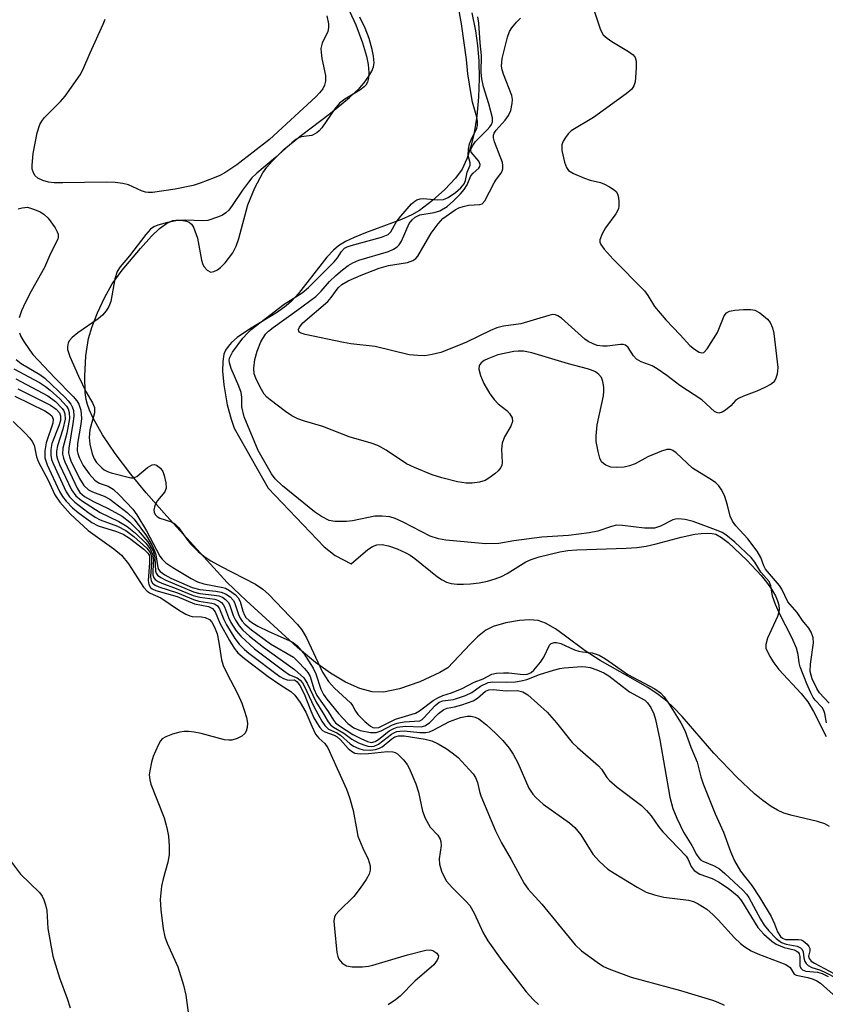
# Model space of a CAD drawing. Units: inches. Extents: x 1279767 to 1285768, y 561449 to 565449.
# Drawn here: x 1285183 to 1285342, y 563608 to 563803 of the extents above; entities that cross this region are included whole.
import ezdxf

# ---------------------------------------------------------------- set-up
doc = ezdxf.new("R2010")
doc.units = ezdxf.units.IN
doc.header["$MEASUREMENT"] = 0
for name, color, linetype in [('HYDRO-Stream Poly Centerlines', 142, 'Continuous'), ('HYDRO-Water Body', 4, 'Continuous'), ('Undefined', 1, 'Continuous')]:
    doc.layers.add(name, color=color, linetype=linetype)

msp = doc.modelspace()

# ---------------------------------------------------------------- linework, layer by layer
at = {"layer": 'HYDRO-Stream Poly Centerlines'}
for points in [[(1285272.39, 563804.39), (1285273.07, 563800.78), (1285273.51, 563797.89), (1285273.77, 563794.85), (1285273.83, 563791.39), (1285273.68, 563787.69), (1285273.32, 563783.94), (1285272.8, 563780.65), (1285272.17, 563777.9), (1285271.38, 563775.48), (1285270.42, 563773.47), (1285269.13, 563771.69), (1285266.99, 563769.42), (1285264.58, 563767.24), (1285262.01, 563765.29), (1285260.51, 563764.43), (1285258.43, 563763.49), (1285251.32, 563760.86), (1285249.1, 563759.96), (1285247.41, 563759.15), (1285246.03, 563758.28), (1285245.02, 563757.41), (1285243.72, 563756.03), (1285238.07, 563748.84), (1285236.73, 563747.36), (1285235.68, 563746.39), (1285233.95, 563745.15), (1285228.42, 563741.81), (1285225.99, 563740.14), (1285224.85, 563739.16), (1285224.16, 563738.4), (1285223.64, 563737.64), (1285223.32, 563736.86), (1285223.13, 563735.41), (1285223.07, 563733.49), (1285223.3, 563730.8), (1285224, 563726.84), (1285224.78, 563723.99), (1285225.4, 563722.25), (1285232.11, 563710.38), (1285243.15, 563698.79), (1285245.32, 563697.06), (1285248.52, 563695.39), (1285251.78, 563698.21), (1285252.71, 563698.83), (1285253.56, 563699.18), (1285254.61, 563699.2), (1285255.89, 563698.94), (1285257.58, 563698.36), (1285259.3, 563697.6), (1285260.18, 563697.09), (1285261.1, 563696.43), (1285265.56, 563692.81), (1285266.46, 563692.22), (1285267.32, 563691.8), (1285268.3, 563691.53), (1285269.45, 563691.39), (1285270.73, 563691.37), (1285272.09, 563691.45), (1285273.81, 563691.67), (1285275.47, 563692), (1285276.96, 563692.41), (1285278.19, 563692.87), (1285279.32, 563693.48), (1285283.03, 563695.82), (1285284.07, 563696.27), (1285285.64, 563696.79), (1285289.75, 563697.8), (1285291.33, 563698.04), (1285293.09, 563698.19), (1285302.86, 563698.47), (1285304.95, 563698.62), (1285306.82, 563698.88), (1285308.78, 563699.33), (1285313.77, 563700.68), (1285316.46, 563701.26), (1285317.72, 563701.42), (1285318.88, 563701.48), (1285319.9, 563701.4), (1285320.57, 563701.24), (1285321.73, 563700.62), (1285323.02, 563699.63), (1285326.7, 563696.11), (1285329.56, 563693.07), (1285330.63, 563691.75), (1285331.59, 563690.41), (1285332.37, 563689.08), (1285332.8, 563688.11), (1285333.07, 563687.2), (1285333.13, 563686.37), (1285333.05, 563685.87), (1285332.76, 563685), (1285330.78, 563680.67), (1285330.46, 563679.48), (1285330.49, 563678.73), (1285331.25, 563677.07), (1285332.04, 563675.81), (1285333.06, 563674.52), (1285337.46, 563669.77), (1285338.81, 563668.09), (1285339.91, 563666.19), (1285342.43, 563661.23)], [(1285343.06, 563643.49), (1285342.14, 563643.96), (1285340.7, 563644.46), (1285335.7, 563645.61), (1285334.02, 563646.12), (1285332.79, 563646.68), (1285331.52, 563647.44), (1285329.88, 563648.59), (1285328.24, 563649.92), (1285324.73, 563653.2), (1285320.22, 563657.94), (1285313.92, 563665.19), (1285312.22, 563667), (1285310.92, 563668.23), (1285309.19, 563669.57), (1285307.12, 563670.93), (1285297.75, 563676.26), (1285294.73, 563678.18), (1285290.89, 563681.11), (1285288.88, 563682.53), (1285286.92, 563683.66), (1285285.44, 563684.22), (1285283.79, 563684.36), (1285281.8, 563684.21), (1285279.06, 563683.71), (1285276.58, 563683.01), (1285275.15, 563682.29), (1285273.47, 563680.97), (1285272.01, 563679.54), (1285267.62, 563674.86), (1285266.02, 563673.88), (1285262.08, 563672.07), (1285258.08, 563670.68), (1285254.92, 563670.01), (1285252.64, 563670.08), (1285250.21, 563670.72), (1285247.36, 563672), (1285244.41, 563673.78), (1285241.45, 563675.91), (1285237.87, 563678.84), (1285227.73, 563688.12), (1285223.99, 563691.71), (1285212.03, 563704.82), (1285207.98, 563709.45), (1285204.94, 563713.12), (1285201.83, 563717.24), (1285199.36, 563720.9), (1285197.47, 563724.22), (1285196.77, 563725.76), (1285196.37, 563726.89), (1285196.13, 563727.87), (1285195.94, 563729.29), (1285195.83, 563732.53), (1285196.07, 563736.56), (1285196.59, 563739.99), (1285197.27, 563742.35), (1285198.33, 563745.03), (1285199.73, 563748.01), (1285201.25, 563750.75), (1285203.24, 563753.46), (1285206.83, 563757.74), (1285209, 563760.18), (1285210.64, 563761.74), (1285211.98, 563762.71), (1285212.63, 563763.05), (1285213.25, 563763.27), (1285213.83, 563763.34), (1285214.9, 563763.34), (1285215.94, 563763.18), (1285216.46, 563762.99), (1285216.91, 563762.59), (1285217.3, 563761.96), (1285218.14, 563759.78), (1285218.92, 563755.48), (1285219.21, 563754.6), (1285219.47, 563754.12), (1285220.06, 563753.5), (1285220.73, 563753.08), (1285221.38, 563753.23), (1285222.06, 563753.57), (1285222.69, 563754), (1285223.62, 563754.92), (1285225.13, 563756.93), (1285225.77, 563758.19), (1285226.31, 563759.73), (1285228.06, 563766.4), (1285229.48, 563769.75), (1285231.05, 563772.71), (1285231.85, 563773.86), (1285232.86, 563775.03), (1285235.29, 563777.39), (1285238.4, 563779.97), (1285244.43, 563784.55), (1285248.2, 563787.61), (1285250.18, 563789.45), (1285251.08, 563790.51), (1285252, 563791.83), (1285252.58, 563792.82), (1285252.94, 563793.71), (1285253.04, 563794.5), (1285252.94, 563795.77), (1285252.66, 563797.14), (1285252.07, 563799.31), (1285251.29, 563801.35), (1285250.19, 563803.5)]]:
    msp.add_lwpolyline(points, dxfattribs=at)
at = {"layer": 'HYDRO-Water Body'}
for points in [[(1285272.39, 563804.39, 0), (1285273.07, 563800.78, 0), (1285273.51, 563797.89, 0), (1285273.77, 563794.85, 0), (1285273.83, 563791.39, 0), (1285273.68, 563787.69, 0), (1285273.32, 563783.94, 0), (1285272.8, 563780.65, 0), (1285272.17, 563777.9, 0), (1285271.38, 563775.48, 0), (1285270.42, 563773.47, 0), (1285269.13, 563771.69, 0), (1285266.99, 563769.42, 0), (1285264.58, 563767.24, 0), (1285262.01, 563765.29, 0), (1285260.51, 563764.43, 0), (1285258.43, 563763.49, 0), (1285251.32, 563760.86, 0), (1285249.1, 563759.96, 0), (1285247.41, 563759.15, 0), (1285246.03, 563758.28, 0), (1285245.02, 563757.41, 0), (1285243.72, 563756.03, 0), (1285238.07, 563748.84, 0), (1285236.73, 563747.36, 0), (1285235.68, 563746.39, 0), (1285233.95, 563745.15, 0), (1285228.42, 563741.81, 0), (1285225.99, 563740.14, 0), (1285224.85, 563739.16, 0), (1285224.16, 563738.4, 0), (1285223.64, 563737.64, 0), (1285223.32, 563736.86, 0), (1285223.13, 563735.41, 0), (1285223.07, 563733.49, 0), (1285223.3, 563730.8, 0), (1285224, 563726.84, 0), (1285224.78, 563723.99, 0), (1285225.4, 563722.25, 0), (1285232.11, 563710.38, 0), (1285243.15, 563698.79, 0), (1285245.32, 563697.06, 0), (1285248.52, 563695.39, 0), (1285251.78, 563698.21, 0), (1285252.71, 563698.83, 0), (1285253.56, 563699.18, 0), (1285254.61, 563699.2, 0), (1285255.89, 563698.94, 0), (1285257.58, 563698.36, 0), (1285259.3, 563697.6, 0), (1285260.18, 563697.09, 0), (1285261.1, 563696.43, 0), (1285265.56, 563692.81, 0), (1285266.46, 563692.22, 0), (1285267.32, 563691.8, 0), (1285268.3, 563691.53, 0), (1285269.45, 563691.39, 0), (1285270.73, 563691.37, 0), (1285272.09, 563691.45, 0), (1285273.81, 563691.67, 0), (1285275.47, 563692, 0), (1285276.96, 563692.41, 0), (1285278.19, 563692.87, 0), (1285279.32, 563693.48, 0), (1285283.03, 563695.82, 0), (1285284.07, 563696.27, 0), (1285285.64, 563696.79, 0), (1285289.75, 563697.8, 0), (1285291.33, 563698.04, 0), (1285293.09, 563698.19, 0), (1285302.86, 563698.47, 0), (1285304.95, 563698.62, 0), (1285306.82, 563698.88, 0), (1285308.78, 563699.33, 0), (1285313.77, 563700.68, 0), (1285316.46, 563701.26, 0), (1285317.72, 563701.42, 0), (1285318.88, 563701.48, 0), (1285319.9, 563701.4, 0), (1285320.57, 563701.24, 0), (1285321.73, 563700.62, 0), (1285323.02, 563699.63, 0), (1285326.7, 563696.11, 0), (1285329.56, 563693.07, 0), (1285330.63, 563691.75, 0), (1285331.59, 563690.41, 0), (1285332.37, 563689.08, 0), (1285332.8, 563688.11, 0), (1285333.07, 563687.2, 0), (1285333.13, 563686.37, 0), (1285333.05, 563685.87, 0), (1285332.76, 563685, 0), (1285330.78, 563680.67, 0), (1285330.46, 563679.48, 0), (1285330.49, 563678.73, 0), (1285331.25, 563677.07, 0), (1285332.04, 563675.81, 0), (1285333.06, 563674.52, 0), (1285337.46, 563669.77, 0), (1285338.81, 563668.09, 0), (1285339.91, 563666.19, 0), (1285342.43, 563661.23, 0)], [(1285343.06, 563643.49, 0), (1285342.14, 563643.96, 0), (1285340.7, 563644.46, 0), (1285335.7, 563645.61, 0), (1285334.02, 563646.12, 0), (1285332.79, 563646.68, 0), (1285331.52, 563647.44, 0), (1285329.88, 563648.59, 0), (1285328.24, 563649.92, 0), (1285324.73, 563653.2, 0), (1285320.22, 563657.94, 0), (1285313.92, 563665.19, 0), (1285312.22, 563667, 0), (1285310.92, 563668.23, 0), (1285309.19, 563669.57, 0), (1285307.12, 563670.93, 0), (1285297.75, 563676.26, 0), (1285294.73, 563678.18, 0), (1285290.89, 563681.11, 0), (1285288.88, 563682.53, 0), (1285286.92, 563683.66, 0), (1285285.44, 563684.22, 0), (1285283.79, 563684.36, 0), (1285281.8, 563684.21, 0), (1285279.06, 563683.71, 0), (1285276.58, 563683.01, 0), (1285275.15, 563682.29, 0), (1285273.47, 563680.97, 0), (1285272.01, 563679.54, 0), (1285267.62, 563674.86, 0), (1285266.02, 563673.88, 0), (1285262.08, 563672.07, 0), (1285258.08, 563670.68, 0), (1285254.92, 563670.01, 0), (1285252.64, 563670.08, 0), (1285250.21, 563670.72, 0), (1285247.36, 563672, 0), (1285244.41, 563673.78, 0), (1285241.45, 563675.91, 0), (1285237.87, 563678.84, 0), (1285227.73, 563688.12, 0), (1285223.99, 563691.71, 0), (1285212.03, 563704.82, 0), (1285207.98, 563709.45, 0), (1285204.94, 563713.12, 0), (1285201.83, 563717.24, 0), (1285199.36, 563720.9, 0), (1285197.47, 563724.22, 0), (1285196.77, 563725.76, 0), (1285196.37, 563726.89, 0), (1285196.13, 563727.87, 0), (1285195.94, 563729.29, 0), (1285195.83, 563732.53, 0), (1285196.07, 563736.56, 0), (1285196.59, 563739.99, 0), (1285197.27, 563742.35, 0), (1285198.33, 563745.03, 0), (1285199.73, 563748.01, 0), (1285201.25, 563750.75, 0), (1285203.24, 563753.46, 0), (1285206.83, 563757.74, 0), (1285209, 563760.18, 0), (1285210.64, 563761.74, 0), (1285211.98, 563762.71, 0), (1285212.63, 563763.05, 0), (1285213.25, 563763.27, 0), (1285213.83, 563763.34, 0), (1285214.9, 563763.34, 0), (1285215.94, 563763.18, 0), (1285216.46, 563762.99, 0), (1285216.91, 563762.59, 0), (1285217.3, 563761.96, 0), (1285218.14, 563759.78, 0), (1285218.92, 563755.48, 0), (1285219.21, 563754.6, 0), (1285219.47, 563754.12, 0), (1285220.06, 563753.5, 0), (1285220.73, 563753.08, 0), (1285221.38, 563753.23, 0), (1285222.06, 563753.57, 0), (1285222.69, 563754, 0), (1285223.62, 563754.92, 0), (1285225.13, 563756.93, 0), (1285225.77, 563758.19, 0), (1285226.31, 563759.73, 0), (1285228.06, 563766.4, 0), (1285229.48, 563769.75, 0), (1285231.05, 563772.71, 0), (1285231.85, 563773.86, 0), (1285232.86, 563775.03, 0), (1285235.29, 563777.39, 0), (1285238.4, 563779.97, 0), (1285244.43, 563784.55, 0), (1285248.2, 563787.61, 0), (1285250.18, 563789.45, 0), (1285251.08, 563790.51, 0), (1285252, 563791.83, 0), (1285252.58, 563792.82, 0), (1285252.94, 563793.71, 0), (1285253.04, 563794.5, 0), (1285252.94, 563795.77, 0), (1285252.66, 563797.14, 0), (1285252.07, 563799.31, 0), (1285251.29, 563801.35, 0), (1285250.19, 563803.5, 0)]]:
    msp.add_polyline3d(points, dxfattribs=at)
at = {"layer": 'Undefined'}
for points, elevation in [([(1285342.45, 563663.94), (1285342.17, 563665.78), (1285341.97, 563666.43), (1285341.59, 563667.02), (1285340.25, 563668.46), (1285339.86, 563668.98), (1285339.36, 563669.91), (1285338.59, 563671.68), (1285337.25, 563675.06), (1285337.08, 563675.8), (1285336.89, 563677.46), (1285336.52, 563678.72), (1285335.66, 563680.72), (1285333.15, 563685.6), (1285332.37, 563687.37), (1285331.8, 563689), (1285331.44, 563691.03), (1285331.14, 563691.91), (1285329.48, 563693.75), (1285328.31, 563695.75), (1285327.61, 563696.66), (1285324.35, 563699.67), (1285322.55, 563701.14), (1285321.86, 563701.58), (1285321.06, 563701.94), (1285316.09, 563703.78), (1285314.5, 563704.16), (1285313.13, 563704.29), (1285312.6, 563704.24), (1285312.09, 563704.08), (1285309.67, 563702.83), (1285308.44, 563702.47), (1285306.51, 563702.48), (1285302.15, 563703), (1285300.98, 563703.02), (1285299.95, 563702.79), (1285297.25, 563701.87), (1285295.58, 563701.54), (1285291.5, 563701), (1285286.2, 563700.67), (1285280.69, 563699.97), (1285277.68, 563699.39), (1285275.12, 563699.37), (1285267.19, 563700.06), (1285265.78, 563700.33), (1285264.14, 563700.84), (1285258.81, 563703.63), (1285257.22, 563704.34), (1285256.12, 563704.68), (1285254.66, 563704.82), (1285253.18, 563704.8), (1285248.79, 563703.91), (1285247.61, 563703.77), (1285245.26, 563703.75), (1285244.14, 563703.97), (1285242.63, 563704.73), (1285241.23, 563705.71), (1285234.95, 563710.85), (1285233.49, 563712.21), (1285232.74, 563713.17), (1285230.1, 563717.82), (1285227.32, 563724.48), (1285226.86, 563726.48), (1285226.89, 563728.39), (1285226.77, 563729.27), (1285226.31, 563730.54), (1285224.78, 563734.06), (1285224.44, 563735.13), (1285224.39, 563735.65), (1285224.46, 563736.1), (1285225.01, 563737.24), (1285227.08, 563740.01), (1285227.98, 563741.03), (1285228.72, 563741.73), (1285235.23, 563746.75), (1285238.81, 563749.02), (1285240.05, 563750.02), (1285245.13, 563755.13), (1285245.78, 563755.92), (1285246.58, 563757.18), (1285247.21, 563757.82), (1285247.7, 563758.08), (1285248.52, 563758.38), (1285254.52, 563760), (1285255.79, 563760.51), (1285256.37, 563761.04), (1285257.41, 563762.98), (1285258.3, 563764.14), (1285260.44, 563766.57), (1285261.07, 563767.14), (1285261.5, 563767.4), (1285262.17, 563767.59), (1285262.73, 563767.62), (1285265.61, 563767.37), (1285266.73, 563767.43), (1285267.7, 563767.83), (1285269.13, 563768.84), (1285270.18, 563769.74), (1285270.85, 563770.56), (1285271.08, 563771.18), (1285271.45, 563772.84), (1285272.05, 563774.27), (1285272.06, 563774.67), (1285271.62, 563776.13), (1285271.69, 563777.43), (1285271.92, 563778.49), (1285272.2, 563779.27), (1285273.35, 563781.54), (1285273.5, 563782.11), (1285273.5, 563782.85), (1285273.36, 563783.72), (1285272.52, 563786.72), (1285272.21, 563788.18), (1285271.58, 563792.28), (1285271.29, 563795.12), (1285270.32, 563802.18), (1285269.28, 563808.04)], 440), ([(1285248.16, 563804.7), (1285249.4, 563802.02), (1285250.73, 563798.46), (1285251.53, 563795.78), (1285251.89, 563794.15), (1285251.99, 563792.54), (1285251.9, 563791.45), (1285251.71, 563790.68), (1285251.41, 563790.06), (1285251.09, 563789.71), (1285250.22, 563789.07), (1285247.23, 563787.32), (1285246.19, 563786.47), (1285245.29, 563785.39), (1285242.69, 563781.62), (1285242.15, 563781), (1285241.72, 563780.63), (1285240.75, 563780.11), (1285238.65, 563779.81), (1285238.15, 563779.65), (1285237.57, 563779.34), (1285236.74, 563778.68), (1285233.57, 563775.75), (1285229.84, 563772.66), (1285228.88, 563771.72), (1285228.18, 563770.87), (1285227.04, 563769.3), (1285225, 563766.23), (1285224.32, 563765.36), (1285223.74, 563764.8), (1285223.04, 563764.37), (1285222.28, 563764.01), (1285220.18, 563763.28), (1285219.1, 563763.21), (1285215.79, 563763.39), (1285214.14, 563763.29), (1285212.18, 563762.88), (1285210.25, 563762.37), (1285209.48, 563762.06), (1285208.86, 563761.61), (1285207.89, 563760.5), (1285204.7, 563756.32), (1285202.86, 563754.12), (1285202.24, 563753.19), (1285201.79, 563751.76), (1285201.01, 563747.29), (1285200.62, 563746.3), (1285200.1, 563745.41), (1285199.37, 563744.57), (1285198.5, 563743.82), (1285194.47, 563741.06), (1285193.36, 563740.17), (1285192.82, 563739.55), (1285192.57, 563739.08), (1285192.41, 563738.3), (1285192.45, 563737.76), (1285192.88, 563736.43), (1285194.6, 563732.49), (1285196.12, 563729.38), (1285197.36, 563727.27), (1285197.73, 563726.32), (1285197.78, 563725.81), (1285197.73, 563725.26), (1285196.86, 563721.91), (1285196.7, 563720.39), (1285196.87, 563719.04), (1285197.33, 563717.13), (1285197.69, 563716.15), (1285198.17, 563715.41), (1285199.2, 563714.37), (1285199.67, 563714.01), (1285200.35, 563713.63), (1285201.07, 563713.38), (1285204.96, 563712.39), (1285205.45, 563712.4), (1285206.12, 563712.7), (1285208.25, 563714.46), (1285209.13, 563714.98), (1285209.58, 563715.02), (1285210.01, 563714.89), (1285210.81, 563714.33), (1285211.25, 563713.66), (1285211.54, 563712.85), (1285211.89, 563711.43), (1285211.96, 563710.34), (1285211.69, 563709.62), (1285210.24, 563707.91), (1285209.72, 563706.96), (1285209.5, 563705.99), (1285209.58, 563705.53), (1285209.81, 563705.11), (1285210.14, 563704.76), (1285210.69, 563704.42), (1285212.99, 563703.72), (1285213.67, 563703.34), (1285214.4, 563702.56), (1285216.02, 563700.27), (1285216.76, 563699.37), (1285218.26, 563697.81), (1285219.39, 563696.9), (1285220.75, 563696.01), (1285222.79, 563694.85), (1285229.59, 563691.39), (1285231.05, 563690.36), (1285232.14, 563689.38), (1285237.91, 563683.43), (1285238.78, 563682.36), (1285239.64, 563680.8), (1285242.83, 563673.98), (1285244.04, 563672.11), (1285245.19, 563670.84), (1285248.38, 563667.94), (1285248.85, 563667.35), (1285249.22, 563666.47), (1285249.82, 563665.63), (1285251.21, 563664.21), (1285252.32, 563663.31), (1285252.81, 563663.06), (1285253.21, 563662.96), (1285253.96, 563663.04), (1285257.24, 563664.66), (1285261.25, 563665.88), (1285261.99, 563666.3), (1285264.69, 563668.36), (1285265.63, 563668.91), (1285266.64, 563669.36), (1285268.31, 563669.89), (1285270.47, 563670.78), (1285272.81, 563671.99), (1285274.58, 563672.63), (1285276.29, 563673.58), (1285277.26, 563673.77), (1285278.59, 563673.86), (1285279.7, 563673.83), (1285282.5, 563673.55), (1285283.3, 563673.58), (1285283.7, 563673.69), (1285284.06, 563673.89), (1285284.63, 563674.38), (1285285.94, 563675.96), (1285286.57, 563676.95), (1285287.72, 563679.32), (1285288.07, 563679.68), (1285288.61, 563679.85), (1285289.12, 563679.82), (1285289.93, 563679.62), (1285292.67, 563678.41), (1285293.51, 563678.12), (1285294.21, 563677.98), (1285296.15, 563677.79), (1285297.55, 563677.34), (1285298.76, 563676.61), (1285303.2, 563673.54), (1285308.55, 563670.71), (1285309.67, 563669.92), (1285310.4, 563669.11), (1285311.36, 563667.67), (1285313.67, 563663.99), (1285314.46, 563662.42), (1285315.66, 563659.16), (1285316.89, 563656.19), (1285317.6, 563653.28), (1285318.07, 563651.91), (1285320.45, 563645.96), (1285322.12, 563642.32), (1285323.48, 563638.5), (1285324.28, 563636.68), (1285325.45, 563634.63), (1285327.7, 563631.76), (1285329.26, 563629.47), (1285331.55, 563625.65), (1285332.22, 563624.22), (1285332.81, 563622.61), (1285333.37, 563621.68), (1285333.76, 563621.35), (1285334.37, 563621.14), (1285336.91, 563621.14), (1285337.44, 563621.05), (1285337.84, 563620.88), (1285338.66, 563620.18), (1285338.97, 563619.76), (1285339.18, 563619.33), (1285339.21, 563618.89), (1285338.93, 563617.82), (1285339.03, 563617.38), (1285339.47, 563616.86), (1285340.1, 563616.41), (1285344.04, 563614.3)], 440), ([(1285296.19, 563805.77), (1285297.8, 563800.99), (1285298.35, 563800.03), (1285299.08, 563799.34), (1285300.03, 563798.69), (1285303.31, 563796.74), (1285304.22, 563796.07), (1285304.64, 563795.54), (1285304.85, 563794.83), (1285304.86, 563793.39), (1285304.62, 563790.74), (1285304.41, 563789.93), (1285303.97, 563789.25), (1285302.88, 563788.33), (1285296.41, 563783.68), (1285292.01, 563781.01), (1285291.4, 563780.42), (1285290.87, 563779.74), (1285290.43, 563779.01), (1285290.14, 563778.25), (1285290.17, 563777.14), (1285290.67, 563774.86), (1285291.04, 563773.8), (1285291.5, 563773.16), (1285292.46, 563772.58), (1285294.64, 563771.66), (1285295.76, 563771.29), (1285297.8, 563770.8), (1285298.57, 563770.49), (1285299.57, 563769.96), (1285300.49, 563769.37), (1285300.87, 563769.02), (1285301.14, 563768.59), (1285301.36, 563767.82), (1285301.44, 563766.99), (1285301.43, 563766.16), (1285301.33, 563765.62), (1285300.84, 563764.64), (1285298.81, 563761.84), (1285298.11, 563760.65), (1285297.69, 563759.45), (1285297.68, 563758.99), (1285297.85, 563758.52), (1285298.51, 563757.63), (1285300.32, 563755.67), (1285306.47, 563749.38), (1285307.16, 563748.47), (1285308.5, 563746.32), (1285310.71, 563743.67), (1285313.55, 563740.7), (1285315.44, 563738.56), (1285316.36, 563737.82), (1285317.33, 563737.25), (1285317.78, 563737.11), (1285318.19, 563737.2), (1285318.9, 563737.91), (1285320.94, 563741.17), (1285322.27, 563744.42), (1285322.71, 563745.02), (1285323.29, 563745.37), (1285324.36, 563745.58), (1285326.09, 563745.69), (1285327.52, 563745.7), (1285328.33, 563745.57), (1285329.3, 563745.04), (1285330.82, 563743.76), (1285331.36, 563743.12), (1285331.81, 563742.1), (1285332.04, 563740.96), (1285332.82, 563734.24), (1285332.7, 563732.88), (1285332.47, 563732.11), (1285332.25, 563731.64), (1285331.92, 563731.25), (1285331.51, 563730.92), (1285330.28, 563730.25), (1285328.73, 563729.54), (1285326.08, 563728.56), (1285325.07, 563728.11), (1285324.48, 563727.68), (1285323.56, 563726.67), (1285322.52, 563725.79), (1285321.87, 563725.37), (1285321.21, 563725.19), (1285320.75, 563725.3), (1285320.33, 563725.55), (1285317.84, 563727.85), (1285313.46, 563730.7), (1285310.94, 563732.64), (1285309, 563733.99), (1285307.99, 563734.58), (1285305.83, 563735.35), (1285304.88, 563735.89), (1285304.3, 563736.52), (1285303.26, 563738.15), (1285302.73, 563738.65), (1285302.26, 563738.78), (1285301.73, 563738.79), (1285299.12, 563738.47), (1285298.25, 563738.43), (1285297.13, 563738.6), (1285296.33, 563738.9), (1285295.38, 563739.4), (1285294.69, 563739.86), (1285290.07, 563743.99), (1285289.39, 563744.47), (1285288.91, 563744.67), (1285288.4, 563744.69), (1285287.6, 563744.54), (1285282.07, 563742.84), (1285278.64, 563742.39), (1285277.33, 563742.08), (1285276.02, 563741.57), (1285271.31, 563739.24), (1285269.74, 563738.55), (1285266.23, 563737.22), (1285264.53, 563736.78), (1285263.09, 563736.54), (1285261.66, 563736.57), (1285259.94, 563736.75), (1285253.26, 563738.38), (1285248.45, 563738.9), (1285246.98, 563739.14), (1285239.38, 563740.77), (1285238.61, 563741.01), (1285238.24, 563741.24), (1285238.13, 563741.38), (1285238.12, 563741.75), (1285238.29, 563742.17), (1285238.92, 563743.06), (1285243.88, 563747.27), (1285244.57, 563748.04), (1285245.95, 563749.96), (1285246.68, 563750.66), (1285247.89, 563751.34), (1285250.49, 563752.51), (1285254.05, 563753.86), (1285255.9, 563754.37), (1285259.61, 563754.99), (1285260.67, 563755.36), (1285261.3, 563755.81), (1285261.67, 563756.24), (1285264.34, 563760.79), (1285265.69, 563762.65), (1285266.65, 563763.67), (1285269.06, 563765.4), (1285269.81, 563765.8), (1285270.62, 563766.09), (1285271.73, 563766.35), (1285273.94, 563766.43), (1285274.41, 563766.62), (1285274.93, 563767.17), (1285276.75, 563770.74), (1285277.21, 563771.46), (1285278.12, 563772.58), (1285278.37, 563773.06), (1285278.49, 563773.53), (1285278.5, 563774.19), (1285278.39, 563774.75), (1285276.82, 563778.86), (1285276.62, 563779.65), (1285276.63, 563780.16), (1285276.78, 563780.55), (1285277.2, 563781.18), (1285278.94, 563783.14), (1285279.63, 563784.05), (1285280.06, 563785.06), (1285280.35, 563786.41), (1285280.4, 563787.22), (1285280.28, 563788.02), (1285278.59, 563792.24), (1285278.35, 563793.06), (1285278.24, 563793.84), (1285278.36, 563795.33), (1285279.42, 563799.54), (1285279.82, 563800.65), (1285280.27, 563801.39), (1285281.17, 563802.53), (1285281.99, 563803.33)], 444), ([(1285342.97, 563667.83), (1285341.1, 563669.88), (1285340.53, 563670.74), (1285339.64, 563672.66), (1285339.23, 563674.12), (1285339.3, 563675.53), (1285339.92, 563679.79), (1285339.85, 563680.83), (1285339.47, 563681.86), (1285338.97, 563682.68), (1285337.73, 563684.22), (1285336.68, 563685.76), (1285334.85, 563687.89), (1285333.64, 563690.37), (1285333.2, 563691.1), (1285330.44, 563694.37), (1285330.09, 563695.03), (1285329.51, 563696.68), (1285328.79, 563697.88), (1285326.9, 563700.37), (1285324.55, 563702.93), (1285323.89, 563703.81), (1285323.44, 563704.8), (1285322.93, 563707.03), (1285322.38, 563708.69), (1285321.78, 563709.97), (1285321.16, 563710.82), (1285320.61, 563711.39), (1285319.95, 563711.91), (1285315.97, 563714.35), (1285312.78, 563717.33), (1285312.11, 563717.83), (1285311.64, 563718.02), (1285310.89, 563717.99), (1285309.84, 563717.66), (1285307.18, 563716.55), (1285304.62, 563715.18), (1285303.55, 563714.8), (1285302.44, 563714.54), (1285300.97, 563714.43), (1285299.83, 563714.52), (1285298.82, 563714.93), (1285298.38, 563715.22), (1285298.02, 563715.58), (1285297.67, 563716.28), (1285297.31, 563717.63), (1285296.96, 563719.59), (1285296.91, 563720.7), (1285297.16, 563722.88), (1285298.37, 563728.63), (1285298.44, 563729.49), (1285298.42, 563730.35), (1285298.26, 563731.48), (1285297.99, 563732.24), (1285297.47, 563732.86), (1285296.79, 563733.36), (1285296.01, 563733.72), (1285295.2, 563733.99), (1285291.47, 563734.98), (1285284.22, 563737.11), (1285282.56, 563737.44), (1285281.5, 563737.45), (1285280.64, 563737.36), (1285277.51, 563736.72), (1285275.51, 563735.94), (1285274.82, 563735.58), (1285274.22, 563735.14), (1285273.83, 563734.6), (1285273.73, 563733.92), (1285274.05, 563732.62), (1285274.73, 563731.06), (1285275.89, 563729.05), (1285276.74, 563727.89), (1285277.55, 563727.07), (1285279.27, 563725.71), (1285279.82, 563725.14), (1285280.32, 563724.25), (1285280.38, 563723.55), (1285280.09, 563722.61), (1285278.83, 563720.5), (1285278.36, 563719.25), (1285278.23, 563718.08), (1285278.38, 563715.44), (1285278.32, 563714.9), (1285278.12, 563714.42), (1285277.58, 563713.79), (1285276.92, 563713.22), (1285275.73, 563712.33), (1285274.98, 563711.87), (1285273.88, 563711.52), (1285272.43, 563711.35), (1285271.25, 563711.35), (1285269.5, 563711.61), (1285266.43, 563712.38), (1285264.51, 563712.97), (1285261.04, 563714.43), (1285259.47, 563715.18), (1285255.42, 563717.89), (1285253.76, 563718.77), (1285252.45, 563719.25), (1285248.1, 563720.5), (1285242.89, 563722.56), (1285239.27, 563723.62), (1285237.97, 563724.1), (1285236.74, 563724.7), (1285235.52, 563725.52), (1285232.47, 563727.82), (1285231.81, 563728.39), (1285231.33, 563728.94), (1285230.5, 563730.33), (1285229.63, 563732.12), (1285229.35, 563732.98), (1285229.26, 563734.1), (1285229.44, 563735.83), (1285229.92, 563737.45), (1285230.66, 563739.33), (1285231.56, 563740.79), (1285232.17, 563741.43), (1285233.05, 563742.14), (1285237.78, 563745.5), (1285241.51, 563748.3), (1285242.58, 563749.3), (1285244.25, 563751.21), (1285245.47, 563752.45), (1285246.77, 563753.57), (1285247.93, 563754.41), (1285248.86, 563754.95), (1285250.03, 563755.43), (1285255.87, 563757.15), (1285256.89, 563757.65), (1285257.58, 563758.12), (1285257.97, 563758.49), (1285258.44, 563759.21), (1285260, 563762.72), (1285260.57, 563763.44), (1285261.16, 563763.94), (1285262.09, 563764.4), (1285264.89, 563764.87), (1285266, 563765.22), (1285267.46, 563766.07), (1285268.76, 563767.16), (1285270.14, 563768.56), (1285270.87, 563769.42), (1285271.44, 563770.36), (1285272.18, 563772.15), (1285272.6, 563772.65), (1285273.71, 563773.66), (1285273.95, 563773.99), (1285274.01, 563774.37), (1285273.73, 563775), (1285272.23, 563776.82), (1285272.16, 563777.12), (1285272.23, 563777.53), (1285272.53, 563778.15), (1285273.09, 563778.91), (1285275.4, 563781.2), (1285275.94, 563781.84), (1285276.23, 563782.31), (1285276.42, 563782.81), (1285276.43, 563783.6), (1285275.75, 563786.37), (1285274.64, 563789.71), (1285274.32, 563791.29), (1285274.2, 563792.54), (1285274.24, 563795.91), (1285273.99, 563798.41), (1285273.75, 563802.3), (1285273.56, 563803.59)], 442), ([(1285182.27, 563735.82), (1285183.27, 563734.99), (1285186.94, 563732.85), (1285187.94, 563732.11), (1285191.98, 563728.27), (1285192.58, 563727.64), (1285193.1, 563726.96), (1285193.34, 563726.48), (1285193.58, 563725.71), (1285193.66, 563724.59), (1285193.48, 563723.12), (1285192.67, 563718.25), (1285192.63, 563717.34), (1285192.8, 563716.55), (1285193.09, 563715.79), (1285194.78, 563712.29), (1285195.66, 563710.92), (1285196.57, 563710.05), (1285197.38, 563709.62), (1285199.67, 563708.78), (1285200.81, 563708.17), (1285204.25, 563705.54), (1285205.63, 563704.21), (1285208.05, 563700.94), (1285209.16, 563699.01), (1285209.63, 563697.99), (1285209.88, 563697.21), (1285210.28, 563694.66), (1285210.44, 563694.27), (1285210.77, 563693.89), (1285211.65, 563693.25), (1285212.87, 563692.58), (1285217.1, 563690.71), (1285218.58, 563690.32), (1285221.72, 563690.01), (1285222.83, 563689.82), (1285223.63, 563689.5), (1285224.6, 563688.86), (1285225.18, 563688.24), (1285225.44, 563687.78), (1285226.2, 563685.41), (1285226.53, 563684.69), (1285226.95, 563684.06), (1285227.49, 563683.48), (1285228.83, 563682.37), (1285232.56, 563679.58), (1285237.07, 563676.92), (1285238.12, 563675.97), (1285239.29, 563674.72), (1285239.92, 563673.9), (1285240.37, 563673.09), (1285241.15, 563670.68), (1285241.74, 563669.36), (1285243.97, 563666.21), (1285244.98, 563664.51), (1285245.41, 563663.95), (1285246.17, 563663.34), (1285248.84, 563661.66), (1285250.41, 563660.83), (1285251.75, 563660.25), (1285252.53, 563660.08), (1285253.24, 563660.25), (1285253.9, 563660.67), (1285256.04, 563662.35), (1285256.95, 563662.87), (1285257.57, 563663.09), (1285259.25, 563663.27), (1285262.35, 563663.19), (1285263.04, 563663.36), (1285263.97, 563663.99), (1285265.79, 563665.79), (1285266.81, 563666.58), (1285267.5, 563666.88), (1285268.96, 563667.15), (1285270.38, 563667.54), (1285272.61, 563668.31), (1285273.47, 563668.84), (1285275.07, 563670.21), (1285275.72, 563670.5), (1285276.56, 563670.56), (1285279.12, 563670.26), (1285281.36, 563670.34), (1285282.44, 563670.07), (1285283.41, 563669.52), (1285287.28, 563666.07), (1285289.1, 563663.98), (1285292.2, 563660.1), (1285293.25, 563659.08), (1285297.42, 563655.43), (1285297.97, 563654.78), (1285299.03, 563653.18), (1285299.58, 563652.56), (1285301.11, 563651.27), (1285305.89, 563647.59), (1285306.92, 563646.64), (1285307.8, 563645.59), (1285309.27, 563643.45), (1285310.09, 563642.38), (1285314.71, 563637.59), (1285315.12, 563636.94), (1285315.72, 563635.54), (1285316.34, 563634.76), (1285317.43, 563634.05), (1285319.85, 563633.15), (1285321.12, 563632.53), (1285323, 563631.26), (1285324.8, 563629.84), (1285325.66, 563628.78), (1285328.9, 563623.48), (1285330.09, 563622.16), (1285331.65, 563620.78), (1285332.52, 563620.2), (1285333.29, 563619.83), (1285334.09, 563619.53), (1285336.05, 563619.04), (1285336.49, 563618.86), (1285336.85, 563618.6), (1285337.06, 563618.28), (1285337.19, 563617.77), (1285337.23, 563615.9), (1285337.41, 563615.46), (1285337.72, 563615.13), (1285338.41, 563614.85), (1285340.7, 563614.67), (1285341.59, 563614.4), (1285342.79, 563613.77)], 444)]:
    msp.add_lwpolyline(points, dxfattribs=dict(at, elevation=elevation))
for points in [[(1285243.68, 563803.74, 442), (1285244.05, 563802.19, 442), (1285244.05, 563801.41, 442), (1285243.89, 563800.67, 442), (1285242.76, 563798.34, 442), (1285242.52, 563797.34, 442), (1285242.54, 563796.49, 442), (1285242.7, 563795.33, 442), (1285243.44, 563791.94, 442), (1285243.42, 563790.85, 442), (1285243.21, 563790.06, 442), (1285242.87, 563789.31, 442), (1285242.26, 563788.51, 442), (1285241.51, 563787.74, 442), (1285232.33, 563779.34, 442), (1285225.88, 563774.28, 442), (1285223.52, 563772.75, 442), (1285222.52, 563772.21, 442), (1285221.44, 563771.73, 442), (1285218.66, 563770.68, 442), (1285217.27, 563770.23, 442), (1285213.69, 563769.48, 442), (1285209.26, 563768.82, 442), (1285208.39, 563768.81, 442), (1285207.85, 563768.9, 442), (1285207.07, 563769.17, 442), (1285204.49, 563770.33, 442), (1285203.34, 563770.61, 442), (1285201.86, 563770.83, 442), (1285200.07, 563770.9, 442), (1285191.5, 563770.72, 442), (1285189.78, 563770.75, 442), (1285188.65, 563770.86, 442), (1285187.57, 563771.18, 442), (1285186.58, 563771.66, 442), (1285185.99, 563772.19, 442), (1285185.61, 563772.9, 442), (1285185.46, 563773.43, 442), (1285185.41, 563774.26, 442), (1285185.62, 563776.53, 442), (1285186.45, 563780.63, 442), (1285186.96, 563782.29, 442), (1285187.33, 563782.96, 442), (1285187.83, 563783.62, 442), (1285191.04, 563786.86, 442), (1285191.95, 563787.89, 442), (1285194.94, 563792.12, 442), (1285195.47, 563793.1, 442), (1285196.89, 563796.46, 442), (1285199.48, 563802.1, 442), (1285199.88, 563803.13, 442)], [(1285182.67, 563765.58, 442), (1285183.43, 563765.83, 442), (1285184.53, 563765.9, 442), (1285185.93, 563765.5, 442), (1285187.01, 563765.01, 442), (1285187.77, 563764.58, 442), (1285188.61, 563763.77, 442), (1285189.97, 563761.83, 442), (1285190.4, 563761.08, 442), (1285190.58, 563760.58, 442), (1285190.61, 563760.08, 442), (1285190.49, 563759.59, 442), (1285189.05, 563756.74, 442), (1285187.86, 563754, 442), (1285185.24, 563749.35, 442), (1285184.03, 563746.99, 442), (1285183.32, 563745.41, 442), (1285182.84, 563744.08, 442)], [(1285182.91, 563741.1, 442), (1285183.22, 563740.35, 442), (1285183.79, 563739.36, 442), (1285184.88, 563737.69, 442), (1285185.57, 563736.8, 442), (1285189.91, 563732.18, 442), (1285193.55, 563728.5, 442), (1285194.26, 563727.65, 442), (1285194.66, 563727, 442), (1285195.07, 563725.79, 442), (1285195.17, 563724.16, 442), (1285195.06, 563723, 442), (1285194.42, 563719.18, 442), (1285194.36, 563717.76, 442), (1285194.45, 563717.22, 442), (1285194.73, 563716.4, 442), (1285195.55, 563714.82, 442), (1285196.73, 563713.2, 442), (1285197.85, 563711.94, 442), (1285198.68, 563711.38, 442), (1285200.44, 563710.76, 442), (1285201.42, 563710.19, 442), (1285202.71, 563708.99, 442), (1285205.35, 563706.2, 442), (1285206.14, 563705.12, 442), (1285208.05, 563701.92, 442), (1285210.68, 563696.94, 442), (1285211.13, 563696.32, 442), (1285211.86, 563695.58, 442), (1285213.23, 563694.66, 442), (1285216.9, 563692.49, 442), (1285218.14, 563691.84, 442), (1285219.39, 563691.46, 442), (1285223.1, 563690.75, 442), (1285223.66, 563690.56, 442), (1285224.43, 563690.16, 442), (1285225.61, 563689.29, 442), (1285226.17, 563688.67, 442), (1285226.53, 563687.93, 442), (1285227.09, 563686.03, 442), (1285227.39, 563685.26, 442), (1285227.71, 563684.78, 442), (1285228.32, 563684.19, 442), (1285229.03, 563683.68, 442), (1285230.06, 563683.09, 442), (1285232.21, 563682.04, 442), (1285236.24, 563680.26, 442), (1285237.01, 563679.85, 442), (1285237.69, 563679.35, 442), (1285239.12, 563677.66, 442), (1285240.96, 563674.78, 442), (1285241.49, 563673.63, 442), (1285242.51, 563670.62, 442), (1285243.04, 563669.58, 442), (1285243.67, 563668.66, 442), (1285246.03, 563665.78, 442), (1285247.84, 563663.83, 442), (1285249, 563662.94, 442), (1285250.27, 563662.45, 442), (1285252.31, 563662.02, 442), (1285253.43, 563662.03, 442), (1285254.44, 563662.36, 442), (1285256.7, 563663.59, 442), (1285257.6, 563663.92, 442), (1285259.01, 563664.14, 442), (1285262.05, 563664.34, 442), (1285262.51, 563664.59, 442), (1285262.89, 563664.92, 442), (1285265.09, 563667.4, 442), (1285265.88, 563668.05, 442), (1285266.63, 563668.34, 442), (1285268.72, 563668.58, 442), (1285271.12, 563669.37, 442), (1285272.35, 563669.97, 442), (1285274.07, 563671.21, 442), (1285275.6, 563671.92, 442), (1285276.51, 563672.09, 442), (1285279.22, 563672.02, 442), (1285280.96, 563672.1, 442), (1285282.11, 563672.24, 442), (1285283.22, 563672.56, 442), (1285285.72, 563673.49, 442), (1285288.47, 563674.37, 442), (1285289.78, 563674.73, 442), (1285290.61, 563674.85, 442), (1285294.06, 563675.08, 442), (1285294.92, 563675.06, 442), (1285295.75, 563674.9, 442), (1285297.1, 563674.42, 442), (1285298.42, 563673.84, 442), (1285299.42, 563673.28, 442), (1285303.54, 563670.12, 442), (1285306.55, 563668.41, 442), (1285307.1, 563667.92, 442), (1285307.73, 563667, 442), (1285308.34, 563665.73, 442), (1285308.68, 563664.65, 442), (1285309.53, 563660.58, 442), (1285311.53, 563649.23, 442), (1285312.12, 563647, 442), (1285312.87, 563645.12, 442), (1285314.22, 563642.33, 442), (1285315.84, 563639.68, 442), (1285316.75, 563637.9, 442), (1285317.21, 563637.25, 442), (1285317.58, 563636.89, 442), (1285318.02, 563636.61, 442), (1285320.29, 563635.66, 442), (1285321.29, 563635.09, 442), (1285322.39, 563634.17, 442), (1285325.91, 563630.88, 442), (1285326.66, 563630.07, 442), (1285327.15, 563629.39, 442), (1285329.41, 563625.13, 442), (1285330.14, 563623.98, 442), (1285331.07, 563622.83, 442), (1285332.51, 563621.33, 442), (1285333.57, 563620.55, 442), (1285334.5, 563620.22, 442), (1285336.66, 563619.8, 442), (1285337.34, 563619.47, 442), (1285337.65, 563619.11, 442), (1285337.84, 563618.68, 442), (1285337.99, 563617.46, 442), (1285338.16, 563616.79, 442), (1285338.45, 563616.34, 442), (1285338.85, 563615.96, 442), (1285339.56, 563615.56, 442), (1285341.07, 563615.12, 442), (1285342.02, 563614.74, 442), (1285344.82, 563613.27, 442)], [(1285181.82, 563733.97, 446), (1285186.9, 563731.23, 446), (1285188.1, 563730.49, 446), (1285188.99, 563729.77, 446), (1285190.89, 563728.01, 446), (1285192.25, 563726.56, 446), (1285192.53, 563726.08, 446), (1285192.77, 563725.3, 446), (1285192.79, 563724.17, 446), (1285192.29, 563721.27, 446), (1285191.5, 563718.25, 446), (1285191.45, 563717.1, 446), (1285191.63, 563716.31, 446), (1285191.92, 563715.54, 446), (1285194.33, 563710.38, 446), (1285194.89, 563709.5, 446), (1285195.78, 563708.73, 446), (1285197.58, 563707.71, 446), (1285200.48, 563706.33, 446), (1285203.21, 563704.8, 446), (1285204.77, 563703.66, 446), (1285206.42, 563701.97, 446), (1285208.33, 563699.72, 446), (1285209.33, 563697.94, 446), (1285209.52, 563697.39, 446), (1285209.68, 563696.61, 446), (1285209.81, 563693.95, 446), (1285209.94, 563693.54, 446), (1285210.2, 563693.17, 446), (1285210.85, 563692.68, 446), (1285211.87, 563692.14, 446), (1285217.3, 563689.86, 446), (1285218.57, 563689.54, 446), (1285221.45, 563689.23, 446), (1285222.31, 563689.08, 446), (1285223.04, 563688.78, 446), (1285223.68, 563688.36, 446), (1285224.2, 563687.82, 446), (1285224.45, 563687.38, 446), (1285225.2, 563685.16, 446), (1285225.63, 563684.26, 446), (1285226.38, 563683.14, 446), (1285227.09, 563682.31, 446), (1285228.43, 563681.13, 446), (1285231.19, 563678.9, 446), (1285237.33, 563674.52, 446), (1285239.14, 563672.84, 446), (1285239.83, 563671.78, 446), (1285241.52, 563668.2, 446), (1285242.93, 563665.96, 446), (1285243.96, 563664.16, 446), (1285244.43, 563663.56, 446), (1285245.02, 563663.1, 446), (1285247.07, 563661.91, 446), (1285248.66, 563660.7, 446), (1285249.92, 563660.03, 446), (1285250.98, 563659.59, 446), (1285251.79, 563659.35, 446), (1285252.55, 563659.29, 446), (1285253.05, 563659.34, 446), (1285253.93, 563659.71, 446), (1285256.45, 563661.71, 446), (1285256.94, 563662, 446), (1285257.55, 563662.24, 446), (1285258.11, 563662.34, 446), (1285258.99, 563662.36, 446), (1285262.08, 563662.02, 446), (1285263.24, 563662.05, 446), (1285263.97, 563662.2, 446), (1285264.72, 563662.49, 446), (1285267.94, 563664.25, 446), (1285270.14, 563665, 446), (1285271.44, 563665.25, 446), (1285272.23, 563665.26, 446), (1285273.01, 563665.1, 446), (1285273.72, 563664.75, 446), (1285275.25, 563663.56, 446), (1285277.11, 563661.86, 446), (1285278.5, 563660.46, 446), (1285279.75, 563658.97, 446), (1285280.5, 563657.78, 446), (1285281.43, 563656.02, 446), (1285283.65, 563651.06, 446), (1285284.44, 563649.85, 446), (1285284.98, 563649.18, 446), (1285286.48, 563647.86, 446), (1285291.64, 563644.18, 446), (1285292.74, 563643.27, 446), (1285293.92, 563641.81, 446), (1285296.26, 563637.99, 446), (1285297.59, 563636.55, 446), (1285299.25, 563635.02, 446), (1285300.48, 563634.2, 446), (1285305.04, 563631.43, 446), (1285306.85, 563630.48, 446), (1285308.44, 563629.96, 446), (1285310.34, 563629.49, 446), (1285315.17, 563628.9, 446), (1285316.15, 563628.62, 446), (1285317.13, 563628.17, 446), (1285318.79, 563627.1, 446), (1285320.05, 563626.02, 446), (1285321.04, 563625.03, 446), (1285324.26, 563621.47, 446), (1285325.47, 563620.31, 446), (1285326.36, 563619.64, 446), (1285327.55, 563618.9, 446), (1285328.88, 563618.26, 446), (1285334.45, 563616.19, 446), (1285335.27, 563615.55, 446), (1285336.11, 563614.28, 446), (1285336.45, 563614.06, 446), (1285338.8, 563613.63, 446), (1285339.85, 563613.3, 446), (1285340.58, 563612.95, 446), (1285341.26, 563612.47, 446), (1285343.8, 563610.25, 446)], [(1285182.19, 563732.01, 448), (1285188.52, 563728.64, 448), (1285190.02, 563727.49, 448), (1285191.4, 563726.13, 448), (1285191.69, 563725.69, 448), (1285191.92, 563725.08, 448), (1285191.94, 563724.01, 448), (1285191.51, 563722, 448), (1285190.42, 563718.71, 448), (1285190.26, 563717.65, 448), (1285190.28, 563716.85, 448), (1285190.47, 563716.07, 448), (1285190.87, 563715.06, 448), (1285193.22, 563710.02, 448), (1285194.05, 563708.86, 448), (1285195.16, 563707.9, 448), (1285198.88, 563705.57, 448), (1285202.54, 563703.78, 448), (1285204.24, 563702.81, 448), (1285205.88, 563701.46, 448), (1285207.89, 563699.48, 448), (1285208.75, 563698.36, 448), (1285209.23, 563697.32, 448), (1285209.4, 563696.23, 448), (1285209.29, 563694.03, 448), (1285209.32, 563693.24, 448), (1285209.52, 563692.63, 448), (1285209.78, 563692.31, 448), (1285210.37, 563691.89, 448), (1285211.06, 563691.56, 448), (1285213.88, 563690.51, 448), (1285217.27, 563689.11, 448), (1285218.57, 563688.78, 448), (1285221.53, 563688.39, 448), (1285222.27, 563688.14, 448), (1285222.88, 563687.74, 448), (1285223.21, 563687.39, 448), (1285223.49, 563686.91, 448), (1285224.25, 563684.8, 448), (1285224.74, 563683.81, 448), (1285225.8, 563682.16, 448), (1285226.66, 563681.07, 448), (1285229.38, 563678.59, 448), (1285235.2, 563674.21, 448), (1285236.28, 563673.47, 448), (1285237.84, 563672.83, 448), (1285238.42, 563672.41, 448), (1285238.88, 563671.85, 448), (1285239.3, 563671.16, 448), (1285241.1, 563667.21, 448), (1285242.68, 563664.29, 448), (1285243.28, 563663.4, 448), (1285244.05, 563662.71, 448), (1285245.69, 563661.96, 448), (1285246.38, 563661.54, 448), (1285248.28, 563659.82, 448), (1285248.96, 563659.34, 448), (1285250.02, 563658.88, 448), (1285250.86, 563658.65, 448), (1285252.24, 563658.55, 448), (1285253.34, 563658.66, 448), (1285254.13, 563658.93, 448), (1285254.6, 563659.22, 448), (1285256.57, 563660.81, 448), (1285257.16, 563661.19, 448), (1285257.88, 563661.42, 448), (1285259, 563661.39, 448), (1285263.15, 563660.75, 448), (1285264.47, 563660.41, 448), (1285265.73, 563659.8, 448), (1285267.27, 563658.87, 448), (1285268.49, 563658.02, 448), (1285269.63, 563657.09, 448), (1285271.85, 563654.74, 448), (1285272.6, 563653.85, 448), (1285273.08, 563653.14, 448), (1285273.47, 563652.17, 448), (1285273.86, 563650.36, 448), (1285274.14, 563649.53, 448), (1285277.04, 563642.62, 448), (1285278.21, 563640.22, 448), (1285280.15, 563636.94, 448), (1285282.71, 563632.18, 448), (1285283.48, 563631.09, 448), (1285286.22, 563628.1, 448), (1285292.77, 563620.07, 448), (1285294.07, 563618.89, 448), (1285297.15, 563616.6, 448), (1285298.38, 563615.8, 448), (1285299.44, 563615.31, 448), (1285303.84, 563613.68, 448), (1285313.58, 563611.02, 448), (1285319.91, 563609.12, 448), (1285320.98, 563608.72, 448), (1285322.26, 563608.1, 448)], [(1285182.59, 563730.03, 450), (1285189.03, 563726.75, 450), (1285190.16, 563725.98, 450), (1285190.83, 563725.25, 450), (1285191.06, 563724.68, 450), (1285191.02, 563723.72, 450), (1285190.7, 563722.67, 450), (1285189.35, 563719.17, 450), (1285189.14, 563718.03, 450), (1285189.1, 563716.89, 450), (1285189.26, 563716.04, 450), (1285189.56, 563715.21, 450), (1285192.16, 563709.62, 450), (1285192.82, 563708.66, 450), (1285193.85, 563707.59, 450), (1285196.43, 563705.6, 450), (1285197.88, 563704.66, 450), (1285198.89, 563704.11, 450), (1285202.28, 563702.84, 450), (1285203.98, 563701.97, 450), (1285205.54, 563700.79, 450), (1285208.13, 563698.47, 450), (1285208.74, 563697.65, 450), (1285209.01, 563696.84, 450), (1285209.04, 563695.77, 450), (1285208.82, 563692.83, 450), (1285208.97, 563692.03, 450), (1285209.23, 563691.59, 450), (1285209.78, 563691.17, 450), (1285210.48, 563690.84, 450), (1285214.14, 563689.65, 450), (1285217.32, 563688.34, 450), (1285218.39, 563688.05, 450), (1285220.97, 563687.65, 450), (1285221.5, 563687.48, 450), (1285222.06, 563687.11, 450), (1285222.5, 563686.5, 450), (1285223.32, 563684.37, 450), (1285223.85, 563683.34, 450), (1285225.52, 563680.63, 450), (1285226.39, 563679.5, 450), (1285227.4, 563678.48, 450), (1285228.26, 563677.74, 450), (1285234.41, 563673.12, 450), (1285235.11, 563672.72, 450), (1285235.82, 563672.44, 450), (1285236.24, 563672.39, 450), (1285237.23, 563672.43, 450), (1285237.49, 563672.35, 450), (1285237.81, 563672.1, 450), (1285238.37, 563671.32, 450), (1285239.2, 563669.71, 450), (1285240.52, 563666.34, 450), (1285241.15, 563664.96, 450), (1285241.7, 563663.96, 450), (1285242.32, 563663.05, 450), (1285242.86, 563662.46, 450), (1285243.3, 563662.17, 450), (1285245.16, 563661.52, 450), (1285245.76, 563661.19, 450), (1285246.38, 563660.61, 450), (1285247.92, 563658.89, 450), (1285248.55, 563658.33, 450), (1285249.23, 563657.97, 450), (1285250.25, 563657.8, 450), (1285251.92, 563657.88, 450), (1285255.7, 563658.28, 450), (1285256.71, 563658.24, 450), (1285257.2, 563658.09, 450), (1285257.65, 563657.82, 450), (1285258.83, 563656.62, 450), (1285259.55, 563655.73, 450), (1285260, 563655.01, 450), (1285261.31, 563651.87, 450), (1285261.81, 563650.22, 450), (1285262.59, 563646.48, 450), (1285263.1, 563645.11, 450), (1285264.12, 563643.33, 450), (1285265.64, 563641.73, 450), (1285266.09, 563640.95, 450), (1285266.21, 563640.46, 450), (1285266.27, 563639.69, 450), (1285265.93, 563637.05, 450), (1285265.95, 563636.01, 450), (1285266.36, 563634.6, 450), (1285266.94, 563633.38, 450), (1285267.35, 563632.68, 450), (1285268.45, 563631.38, 450), (1285271.19, 563628.7, 450), (1285271.96, 563627.82, 450), (1285272.79, 563626.33, 450), (1285274.59, 563622.41, 450), (1285275.49, 563620.88, 450), (1285278.31, 563616.96, 450), (1285280.64, 563613.9, 450), (1285283.08, 563610.78, 450), (1285284.45, 563609.25, 450), (1285285.52, 563608.27, 450)], [(1285182.01, 563728.59, 452), (1285187.94, 563725.65, 452), (1285188.7, 563725.2, 452), (1285189.31, 563724.66, 452), (1285189.58, 563723.99, 452), (1285189.55, 563723.23, 452), (1285188.21, 563719.36, 452), (1285187.96, 563717.72, 452), (1285187.97, 563716.36, 452), (1285188.41, 563715.01, 452), (1285190.83, 563709.71, 452), (1285191.43, 563708.7, 452), (1285192.18, 563707.79, 452), (1285193.41, 563706.5, 452), (1285194.5, 563705.52, 452), (1285197.24, 563703.55, 452), (1285198.49, 563702.92, 452), (1285202.1, 563701.81, 452), (1285203.46, 563701.27, 452), (1285204.71, 563700.47, 452), (1285207.53, 563698.31, 452), (1285208.32, 563697.51, 452), (1285208.55, 563697.11, 452), (1285208.65, 563696.73, 452), (1285208.66, 563695.61, 452), (1285208.35, 563692.12, 452), (1285208.48, 563691.33, 452), (1285208.85, 563690.72, 452), (1285209.18, 563690.46, 452), (1285209.88, 563690.13, 452), (1285214.1, 563688.92, 452), (1285217.55, 563687.51, 452), (1285220.28, 563686.94, 452), (1285221.07, 563686.59, 452), (1285221.59, 563685.9, 452), (1285222.54, 563683.65, 452), (1285224.43, 563680.24, 452), (1285225.36, 563678.72, 452), (1285226.09, 563677.83, 452), (1285227.43, 563676.68, 452), (1285232.09, 563673.15, 452), (1285234.4, 563671.53, 452), (1285236.57, 563670.18, 452), (1285237.37, 563669.41, 452), (1285238.44, 563667.96, 452), (1285239.56, 563666.1, 452), (1285240.73, 563663.27, 452), (1285241.48, 563661.73, 452), (1285242.13, 563660.91, 452), (1285243.29, 563659.89, 452), (1285243.88, 563659, 452), (1285247.58, 563650.84, 452), (1285248.19, 563649.2, 452), (1285248.93, 563646.65, 452), (1285249.59, 563642.66, 452), (1285249.85, 563641.54, 452), (1285250.78, 563639.19, 452), (1285251.88, 563637, 452), (1285252.25, 563635.66, 452), (1285252.28, 563634.83, 452), (1285252.06, 563634.03, 452), (1285251.48, 563633.01, 452), (1285250.3, 563631.27, 452), (1285249.03, 563629.6, 452), (1285246.04, 563626.7, 452), (1285245.49, 563626.04, 452), (1285245.23, 563625.57, 452), (1285245.1, 563624.77, 452), (1285245.19, 563623.32, 452), (1285245.7, 563618.57, 452), (1285245.87, 563617.72, 452), (1285246.07, 563617.2, 452), (1285246.72, 563616.45, 452), (1285247.57, 563615.93, 452), (1285248.69, 563615.73, 452), (1285250.76, 563615.73, 452), (1285251.93, 563615.83, 452), (1285252.8, 563616.02, 452), (1285259.62, 563618.05, 452), (1285263.26, 563619, 452), (1285264.09, 563619.06, 452), (1285264.63, 563618.93, 452), (1285265.45, 563618.41, 452), (1285265.77, 563617.89, 452), (1285265.73, 563617.46, 452), (1285265.53, 563617.01, 452), (1285264.86, 563616.13, 452), (1285261.1, 563612.85, 452), (1285258.18, 563609.92, 452), (1285257.29, 563609.15, 452), (1285255.8, 563608.19, 452)], [(1285181.68, 563723.54, 454), (1285184, 563721.33, 454), (1285184.97, 563720.28, 454), (1285185.47, 563719.6, 454), (1285185.81, 563718.88, 454), (1285186.31, 563716.57, 454), (1285186.69, 563715.53, 454), (1285188.59, 563711.97, 454), (1285189.92, 563709.02, 454), (1285190.94, 563707.57, 454), (1285192.99, 563705.24, 454), (1285196.49, 563701.99, 454), (1285201.57, 563698.38, 454), (1285203.09, 563697.11, 454), (1285204.5, 563695.39, 454), (1285207.48, 563690.79, 454), (1285208.19, 563689.99, 454), (1285208.77, 563689.62, 454), (1285210.89, 563688.65, 454), (1285214.55, 563686.17, 454), (1285215.81, 563685.45, 454), (1285216.59, 563685.12, 454), (1285217.09, 563685, 454), (1285218.89, 563684.92, 454), (1285219.64, 563684.79, 454), (1285220.49, 563684.38, 454), (1285220.95, 563683.88, 454), (1285221.5, 563682.9, 454), (1285221.99, 563681.56, 454), (1285222.34, 563679.87, 454), (1285222.9, 563676.42, 454), (1285223.2, 563675.3, 454), (1285223.91, 563673.79, 454), (1285226.04, 563669.77, 454), (1285226.87, 563667.87, 454), (1285227.37, 563666.47, 454), (1285227.78, 563665.03, 454), (1285227.98, 563663.87, 454), (1285227.94, 563663.05, 454), (1285227.74, 563662.28, 454), (1285227.5, 563661.83, 454), (1285226.92, 563661.32, 454), (1285225.94, 563660.83, 454), (1285224.88, 563660.53, 454), (1285224.31, 563660.52, 454), (1285223.46, 563660.63, 454), (1285218.87, 563661.86, 454), (1285217.49, 563662.13, 454), (1285216.33, 563662.25, 454), (1285215.47, 563662.26, 454), (1285214.61, 563662.13, 454), (1285213.21, 563661.73, 454), (1285211.86, 563661.22, 454), (1285211.16, 563660.78, 454), (1285210.81, 563660.38, 454), (1285210.39, 563659.67, 454), (1285209.79, 563658.38, 454), (1285209.38, 563657.32, 454), (1285209.06, 563656.2, 454), (1285208.69, 563654.5, 454), (1285208.59, 563653.65, 454), (1285208.67, 563652.67, 454), (1285208.91, 563651.82, 454), (1285211.55, 563645.15, 454), (1285212.04, 563643.21, 454), (1285212.37, 563641.52, 454), (1285212.52, 563639.55, 454), (1285212.49, 563637.84, 454), (1285212.26, 563636.4, 454), (1285211.31, 563633.1, 454), (1285211.01, 563631.68, 454), (1285210.75, 563629.05, 454), (1285210.88, 563627.01, 454), (1285211.35, 563623.23, 454), (1285211.68, 563621.67, 454), (1285212.15, 563620.42, 454), (1285214.24, 563615.72, 454), (1285215.34, 563612.09, 454), (1285215.83, 563610.11, 454), (1285217.25, 563599.42, 454)], [(1285180.96, 563636.96, 456), (1285183.14, 563634.01, 456), (1285186.92, 563630.4, 456), (1285187.41, 563629.71, 456), (1285187.75, 563628.97, 456), (1285188.1, 563627.94, 456), (1285188.35, 563626.87, 456), (1285188.55, 563623.28, 456), (1285189.5, 563617.85, 456), (1285190.84, 563613.51, 456), (1285192.38, 563609.42, 456), (1285192.98, 563607.6, 456)]]:
    msp.add_polyline3d(points, dxfattribs=at)

doc.saveas('drawing.dxf')
